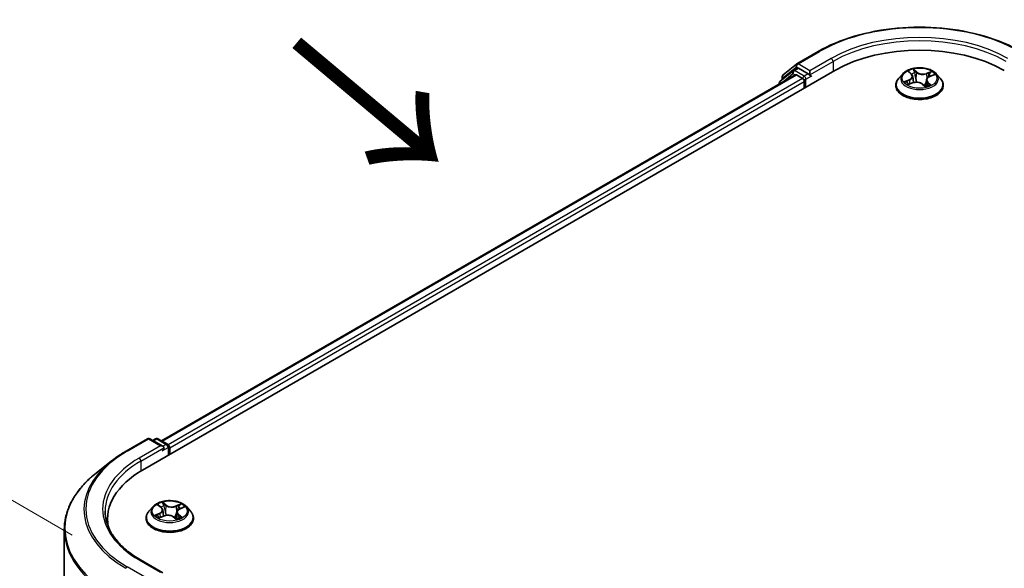
# Model space of a CAD drawing. Units: millimetres. Extents: x 7 to 6900, y 4 to 1409.
# Drawn here: x 26 to 39, y 121 to 129 of the extents above; entities that cross this region are included whole.
import ezdxf

# ---------------------------------------------------------------- set-up
doc = ezdxf.new("R2010")
doc.units = ezdxf.units.MM
doc.header["$LTSCALE"] = 0.5
doc.layers.get('Defpoints').update_dxf_attribs({"lineweight": 25})
for name, color, linetype, lineweight in [('Dimension (ISO)', 7, 'Continuous', 18), ('Symbol (ISO)', 7, 'Continuous', 18), ('Visible (ISO)', 7, 'Continuous', 35), ('Visible Narrow (ISO)', 7, 'Continuous', 25)]:
    doc.layers.add(name, color=color, linetype=linetype, lineweight=lineweight)
doc.styles.add('Note Text (TK)', font='MS PGothic.ttf')
doc.dimstyles.new('Default - Method 1b (TK)', dxfattribs={"dimscale": 0.5, "dimtxt": 2.5, "dimasz": 2.5, "dimexe": 1, "dimexo": 1.5, "dimgap": 1, "dimtad": 1, "dimdsep": 46, "dimtxsty": 'Note Text (TK)', "dimblk": 'OPEN', "dimcen": 0.09, "dimdle": 5, "dimclrd": 100, "dimclre": 100, "dimclrt": 7, "dimadec": 1, "dimazin": 1, "dimtfac": 1, "dimtmove": 0, "dimatfit": 3, "dimldrblk": 'OPEN', "dimfxl": 1, "dimtolj": 1, "dimlwd": -1, "dimlwe": -1, "dimarcsym": 0})

# ---------------------------------------------------------------- blocks, each defined once
blk = doc.blocks.new('_Open')
at = {"color": 0, "linetype": 'ByBlock', "lineweight": -2}
for p, q in [((-1, 0.167), (0, 0)), ((-1, -0.167), (0, 0)), ((0, 0), (-1, 0))]:
    blk.add_line(p, q, dxfattribs=at)
blk = doc.blocks.new('*D18')
at = {"layer": 'Defpoints', "color": 0}
for p in [(21.938, 124.347), (27.162, 121.33), (27.144, 107.812)]:
    blk.add_point(p, dxfattribs=at)
at = {"layer": 'Dimension (ISO)', "color": 100}
for p, q in [((26.413, 121.763), (21.438, 124.635)), ((21.921, 112.079), (21.936, 123.097)), ((26.395, 108.245), (21.42, 111.117))]:
    blk.add_line(p, q, dxfattribs=at)
at = {"layer": 'Dimension (ISO)', "color": 100, "xscale": 1.25, "yscale": 1.25, "zscale": 1.25}
for p, rotation in [((21.938, 124.347), 89.9232544716966), ((21.92, 110.829), 269.9232544716966)]:
    blk.add_blockref('_Open', p, dxfattribs=dict(at, rotation=rotation))
at = {"layer": 'Dimension (ISO)', "color": 7, "insert": (20.917, 116.485), "char_height": 1.25, "attachment_point": 4, "rotation": 89.9233, "style": 'Note Text (TK)'}
blk.add_mtext('\\A1;{\\Q29.923;\\W0.817;\\H0.816x;149}', dxfattribs=at)

msp = doc.modelspace()

# ---------------------------------------------------------------- linework, layer by layer
at = {"layer": 'Visible (ISO)'}
for p, q in [((36.2832, 128.1824), (36.5739, 128.3502)), ((36.095, 128.0308), (36.2789, 128.1794)), ((36.2361, 128.0916), (36.2911, 128.1234)), ((36.4381, 128.0465), (36.3078, 128.1217)), ((27.3714, 122.6485), (36.7995, 128.0918)), ((27.626, 123.0481), (36.2597, 128.0327)), ((36.2319, 128.0887), (36.0558, 127.9463)), ((36.0827, 127.9681), (36.0827, 128.0049)), ((36.2763, 128.031), (36.3596, 127.983)), ((36.4617, 128.0329), (36.4617, 128.0873)), ((36.4676, 128.0182), (36.4686, 128.0176)), ((37.7266, 128.0473), (37.6715, 127.9859)), ((37.8113, 128.0719), (37.8456, 128.04)), ((37.8615, 128.011), (37.8706, 127.9262)), ((38.0475, 127.9629), (38.0382, 127.8764)), ((38.0929, 128.0096), (38.151, 128.0321)), ((38.1823, 128.0473), (38.2375, 127.9859)), ((36.0434, 127.9204), (36.0434, 127.9078)), ((36.3831, 127.9422), (36.3831, 127.8514)), ((37.6323, 127.8877), (37.6323, 127.8914)), ((37.8013, 127.9018), (37.8609, 127.9232)), ((37.9953, 127.9061), (38.0318, 127.8747)), ((38.2767, 127.8877), (38.2767, 127.8914)), ((27.1458, 122.9069), (27.4365, 123.0747)), ((27.6483, 122.9717), (27.4699, 123.0747)), ((27.5466, 123.0747), (27.5083, 123.0526)), ((27.5799, 123.0747), (27.7102, 122.9995)), ((27.7269, 122.9706), (27.7269, 122.8538)), ((27.7407, 122.8617), (27.7407, 122.9525)), ((26.9473, 122.7729), (26.7372, 122.6066)), ((27.5128, 122.1504), (27.4577, 122.0889)), ((27.5862, 122.1693), (27.6251, 122.1385)), ((27.6452, 122.1058), (27.6542, 122.022)), ((27.8363, 122.0742), (27.8267, 121.9852)), ((27.8757, 122.1185), (27.9303, 122.1431)), ((27.9686, 122.1504), (28.0237, 122.0889)), ((26.8931, 121.9817), (26.8931, 121.9029)), ((27.4185, 121.9908), (27.4185, 121.9945)), ((27.5991, 121.9988), (27.6554, 122.0225)), ((27.7914, 122.0113), (27.8325, 121.981)), ((28.0629, 121.9908), (28.0629, 121.9945)), ((26.3042, 108.8823), (26.3042, 121.8358)), ((27.6483, 121.248), (27.341, 121.4254))]:
    msp.add_line(p, q, dxfattribs=at)
for centre, start, end in [((36.2999, 128.1535), 120, 128.94828), ((36.116, 128.0049), 128.94828, 180), ((36.2528, 128.0628), 120, 128.94828), ((36.0767, 127.9204), 128.94828, 180), ((27.4532, 123.0459), 60, 120), ((27.5633, 123.0458), 60, 120), ((27.6936, 122.9706), 0, 60)]:
    msp.add_arc(centre, 0.0333, start, end, dxfattribs=at)
for centre, major_axis, start_param, end_param in [((37.9545, 127.425), (1.6333, 0), 0.7853982, 2.3561945), ((36.3078, 128.0945), (-0.0167, 0.0289), 5.4977871, 6.2831853), ((36.2763, 128.0038), (-0.0167, 0.0289), 5.4977871, 6.2831853), ((36.3596, 127.9558), (-0.0167, 0.0289), 3.9269908, 5.4977871), ((36.4853, 128.0465), (-0.0167, -0.0289), 5.4977871, 7.0685835), ((27.615, 122.9525), (0.0471, 0), 0, 1.5707963), ((27.6386, 122.9388), (-0.0167, -0.0289), 0.7853982, 2.3561945), ((27.7171, 122.9661), (0.0167, -0.0289), 0.7853982, 2.2748289), ((28.5264, 121.9817), (-1.6333, 0), 5.4977871, 6.3952101), ((28.5264, 121.8003), (-1.6667, 0), 6.0825558, 6.1302195)]:
    msp.add_ellipse(centre, major_axis=major_axis, ratio=0.5773503, start_param=start_param, end_param=end_param, dxfattribs=at)
for points, knots in [([(36.5739, 128.3502), (36.7194, 128.4342), (36.8872, 128.5045), (37.2516, 128.6117), (37.4482, 128.6486), (37.8512, 128.6854), (38.0577, 128.6854), (38.4608, 128.6486), (38.6573, 128.6117), (39.0218, 128.5045), (39.1896, 128.4342), (39.335, 128.3502)], [3.1415927, 3.1415927, 3.1415927, 3.1415927, 3.4557519, 3.4557519, 3.7699112, 3.7699112, 4.0840704, 4.0840704, 4.3982297, 4.3982297, 4.712389, 4.712389, 4.712389, 4.712389]), ([(38.1823, 128.0473), (38.1687, 128.0626), (38.1514, 128.0759), (38.1105, 128.0989), (38.0867, 128.1083), (38.0357, 128.1221), (38.0084, 128.1265), (37.9531, 128.1299), (37.9251, 128.1289), (37.871, 128.1217), (37.8448, 128.1154), (37.7968, 128.0981), (37.7749, 128.087), (37.7451, 128.0657), (37.7351, 128.0569), (37.7266, 128.0473)], [1.4751734, 1.4751734, 1.4751734, 1.4751734, 1.7961863, 1.7961863, 2.1306149, 2.1306149, 2.4636924, 2.4636924, 2.7950058, 2.7950058, 3.1267417, 3.1267417, 3.4607197, 3.4607197, 3.6616328, 3.6616328, 3.6616328, 3.6616328]), ([(36.4381, 128.0465), (36.4411, 128.0448), (36.4443, 128.0422), (36.4503, 128.0362), (36.4531, 128.0327), (36.4572, 128.0278), (36.4587, 128.026), (36.4618, 128.0228), (36.4633, 128.0213), (36.4656, 128.0195), (36.4666, 128.0188), (36.4676, 128.0182)], [0.185147228, 0.185147228, 0.185147228, 0.185147228, 0.196528423, 0.196528423, 0.207909617, 0.207909617, 0.213859594, 0.213859594, 0.21980957, 0.21980957, 0.223874943, 0.223874943, 0.223874943, 0.223874943]), ([(37.6715, 127.9859), (37.6665, 127.9803), (37.662, 127.9746), (37.6538, 127.9628), (37.6501, 127.9567), (37.6437, 127.9442), (37.641, 127.9379), (37.6367, 127.9249), (37.635, 127.9183), (37.6328, 127.9049), (37.6323, 127.8982), (37.6323, 127.8914)], [3.66163282, 3.66163282, 3.66163282, 3.66163282, 3.75714614, 3.75714614, 3.85265946, 3.85265946, 3.94817279, 3.94817279, 4.04368611, 4.04368611, 4.13919943, 4.13919943, 4.13919943, 4.13919943]), ([(37.8615, 128.011), (37.8612, 128.0131), (37.8608, 128.0152), (37.8597, 128.0194), (37.8589, 128.0214), (37.8571, 128.0254), (37.856, 128.0274), (37.8535, 128.0312), (37.8521, 128.033), (37.8491, 128.0366), (37.8474, 128.0383), (37.8456, 128.04)], [1.05951013, 1.05951013, 1.05951013, 1.05951013, 1.15827671, 1.15827671, 1.25704329, 1.25704329, 1.35580987, 1.35580987, 1.45457645, 1.45457645, 1.55334303, 1.55334303, 1.55334303, 1.55334303]), ([(38.0929, 128.0096), (38.0878, 128.0077), (38.0831, 128.0054), (38.0742, 128.0005), (38.0702, 127.9977), (38.063, 127.9918), (38.0598, 127.9886), (38.0544, 127.9818), (38.0522, 127.9782), (38.049, 127.9707), (38.0479, 127.9669), (38.0475, 127.9629)], [3.15904595, 3.15904595, 3.15904595, 3.15904595, 3.34269597, 3.34269597, 3.526346, 3.526346, 3.70999602, 3.70999602, 3.89364605, 3.89364605, 4.07729608, 4.07729608, 4.07729608, 4.07729608]), ([(38.2767, 127.8914), (38.2767, 127.8982), (38.2761, 127.9049), (38.2739, 127.9183), (38.2723, 127.9249), (38.2679, 127.9379), (38.2652, 127.9442), (38.2589, 127.9567), (38.2552, 127.9628), (38.247, 127.9746), (38.2424, 127.9803), (38.2375, 127.9859)], [0.99760678, 0.99760678, 0.99760678, 0.99760678, 1.0931201, 1.0931201, 1.18863342, 1.18863342, 1.28414675, 1.28414675, 1.37966007, 1.37966007, 1.47517339, 1.47517339, 1.47517339, 1.47517339]), ([(37.6323, 127.8877), (37.6323, 127.8679), (37.6375, 127.848), (37.6578, 127.8101), (37.6732, 127.792), (37.7131, 127.7592), (37.7379, 127.7447), (37.7938, 127.7209), (37.8251, 127.7117), (37.8908, 127.6996), (37.9253, 127.6967), (37.994, 127.6973), (38.0282, 127.7009), (38.0931, 127.7142), (38.1238, 127.7239), (38.1786, 127.7487), (38.2027, 127.7638), (38.2415, 127.7981), (38.2564, 127.8173), (38.2729, 127.8539), (38.2767, 127.8708), (38.2767, 127.8877)], [4.1391994, 4.1391994, 4.1391994, 4.1391994, 4.43891, 4.43891, 4.751321, 4.751321, 5.075814, 5.075814, 5.401542, 5.401542, 5.7262924, 5.7262924, 6.0506473, 6.0506473, 6.3754814, 6.3754814, 6.7012788, 6.7012788, 7.0251938, 7.0251938, 7.2807921, 7.2807921, 7.2807921, 7.2807921]), ([(37.7882, 127.9239), (37.7892, 127.9225), (37.7904, 127.9209), (37.7932, 127.9178), (37.7947, 127.9162), (37.7981, 127.9129), (37.7999, 127.9112), (37.804, 127.9078), (37.8062, 127.9061), (37.8086, 127.9044), (37.8086, 127.9044), (37.8086, 127.9044)], [4.53265192, 4.53265192, 4.53265192, 4.53265192, 4.60373028, 4.60373028, 4.67480864, 4.67480864, 4.74588701, 4.74588701, 4.81696537, 4.81696537, 4.8171277, 4.8171277, 4.8171277, 4.8171277]), ([(37.9953, 127.9061), (37.9894, 127.9112), (37.9823, 127.9156), (37.9663, 127.923), (37.9574, 127.9259), (37.9386, 127.9301), (37.9286, 127.9313), (37.9086, 127.932), (37.8984, 127.9314), (37.8789, 127.9286), (37.8695, 127.9263), (37.8609, 127.9232)], [1.5882496, 1.5882496, 1.5882496, 1.5882496, 1.8954276, 1.8954276, 2.2026055, 2.2026055, 2.5097835, 2.5097835, 2.8169614, 2.8169614, 3.1241394, 3.1241394, 3.1241394, 3.1241394]), ([(38.0318, 127.8747), (38.0355, 127.8757), (38.0391, 127.8766), (38.0465, 127.8788), (38.0503, 127.88), (38.0577, 127.8826), (38.0613, 127.8839), (38.0682, 127.8867), (38.0715, 127.8882), (38.0779, 127.8911), (38.081, 127.8927), (38.0839, 127.8942)], [6.1174952, 6.1174952, 6.1174952, 6.1174952, 6.18089285, 6.18089285, 6.25015188, 6.25015188, 6.31941092, 6.31941092, 6.38866995, 6.38866995, 6.45792899, 6.45792899, 6.45792899, 6.45792899]), ([(38.0318, 127.8747), (38.0318, 127.8747), (38.0318, 127.8747), (38.0318, 127.8747), (38.0319, 127.8746), (38.0319, 127.8746), (38.032, 127.8746), (38.032, 127.8746), (38.032, 127.8746), (38.032, 127.8746)], [0.0214119086, 0.0214119086, 0.0214119086, 0.0214119086, 0.0228390805, 0.0228390805, 0.0251433038, 0.0251433038, 0.0274475271, 0.0274475271, 0.0277206606, 0.0277206606, 0.0277206606, 0.0277206606]), ([(26.9473, 122.7729), (26.9593, 122.7825), (26.9716, 122.7919), (26.9967, 122.8105), (27.0095, 122.8197), (27.0355, 122.8378), (27.0488, 122.8467), (27.0757, 122.8644), (27.0894, 122.8731), (27.1173, 122.8902), (27.1315, 122.8986), (27.1458, 122.9069)], [4.55712806, 4.55712806, 4.55712806, 4.55712806, 4.58818025, 4.58818025, 4.61923243, 4.61923243, 4.65028461, 4.65028461, 4.6813368, 4.6813368, 4.71238898, 4.71238898, 4.71238898, 4.71238898]), ([(26.7372, 122.6066), (26.6819, 122.5628), (26.6312, 122.5169), (26.5401, 122.4216), (26.4997, 122.3721), (26.4296, 122.2703), (26.4, 122.2179), (26.3524, 122.1112), (26.3344, 122.0568), (26.3102, 121.9468), (26.3042, 121.8913), (26.3042, 121.8358)], [1.72605724, 1.72605724, 1.72605724, 1.72605724, 1.85208469, 1.85208469, 1.97811214, 1.97811214, 2.10413959, 2.10413959, 2.23016704, 2.23016704, 2.35619449, 2.35619449, 2.35619449, 2.35619449]), ([(27.9686, 122.1504), (27.9549, 122.1656), (27.9376, 122.179), (27.8968, 122.202), (27.873, 122.2114), (27.8219, 122.2252), (27.7946, 122.2296), (27.7394, 122.2329), (27.7114, 122.2319), (27.6572, 122.2247), (27.6311, 122.2185), (27.583, 122.2012), (27.5611, 122.19), (27.5314, 122.1687), (27.5214, 122.1599), (27.5128, 122.1504)], [1.4018448, 1.4018448, 1.4018448, 1.4018448, 1.7228577, 1.7228577, 2.0572863, 2.0572863, 2.3903637, 2.3903637, 2.7216772, 2.7216772, 3.0534131, 3.0534131, 3.387391, 3.387391, 3.5883042, 3.5883042, 3.5883042, 3.5883042]), ([(27.341, 121.4254), (27.2793, 121.461), (27.2227, 121.4993), (27.1209, 121.5803), (27.0757, 121.6229), (26.9977, 121.7113), (26.9649, 121.757), (26.9124, 121.8503), (26.8926, 121.8979), (26.8663, 121.9939), (26.8597, 122.0422), (26.8597, 122.0906)], [3.14159265, 3.14159265, 3.14159265, 3.14159265, 3.29867229, 3.29867229, 3.45575192, 3.45575192, 3.61283155, 3.61283155, 3.76991118, 3.76991118, 3.92699082, 3.92699082, 3.92699082, 3.92699082]), ([(27.4577, 122.0889), (27.4528, 122.0834), (27.4482, 122.0777), (27.44, 122.0659), (27.4363, 122.0598), (27.43, 122.0473), (27.4273, 122.0409), (27.4229, 122.0279), (27.4213, 122.0213), (27.4191, 122.008), (27.4185, 122.0012), (27.4185, 121.9945)], [3.58830419, 3.58830419, 3.58830419, 3.58830419, 3.68381751, 3.68381751, 3.77933083, 3.77933083, 3.87484416, 3.87484416, 3.97035748, 3.97035748, 4.0658708, 4.0658708, 4.0658708, 4.0658708]), ([(27.6452, 122.1058), (27.6449, 122.1083), (27.6444, 122.1107), (27.643, 122.1154), (27.642, 122.1177), (27.6397, 122.1223), (27.6383, 122.1245), (27.6352, 122.1287), (27.6334, 122.1308), (27.6295, 122.1348), (27.6274, 122.1366), (27.6251, 122.1385)], [0.9861815, 0.9861815, 0.9861815, 0.9861815, 1.09961381, 1.09961381, 1.21304611, 1.21304611, 1.32647842, 1.32647842, 1.43991073, 1.43991073, 1.55334303, 1.55334303, 1.55334303, 1.55334303]), ([(27.8757, 122.1185), (27.8713, 122.1165), (27.8671, 122.1143), (27.8595, 122.1094), (27.856, 122.1067), (27.8497, 122.1011), (27.8469, 122.0981), (27.8423, 122.0917), (27.8404, 122.0884), (27.8376, 122.0814), (27.8366, 122.0779), (27.8363, 122.0742)], [3.15904595, 3.15904595, 3.15904595, 3.15904595, 3.32803025, 3.32803025, 3.49701455, 3.49701455, 3.66599885, 3.66599885, 3.83498314, 3.83498314, 4.00396744, 4.00396744, 4.00396744, 4.00396744]), ([(28.0629, 121.9945), (28.0629, 122.0012), (28.0624, 122.008), (28.0602, 122.0213), (28.0585, 122.0279), (28.0542, 122.0409), (28.0515, 122.0473), (28.0451, 122.0598), (28.0414, 122.0659), (28.0332, 122.0777), (28.0287, 122.0834), (28.0237, 122.0889)], [0.92427815, 0.92427815, 0.92427815, 0.92427815, 1.01979147, 1.01979147, 1.11530479, 1.11530479, 1.21081811, 1.21081811, 1.30633144, 1.30633144, 1.40184476, 1.40184476, 1.40184476, 1.40184476]), ([(27.4185, 121.9908), (27.4185, 121.9709), (27.4237, 121.9511), (27.444, 121.9132), (27.4595, 121.8951), (27.4993, 121.8623), (27.5241, 121.8478), (27.5801, 121.824), (27.6113, 121.8148), (27.6771, 121.8027), (27.7115, 121.7998), (27.7802, 121.8004), (27.8144, 121.804), (27.8794, 121.8173), (27.91, 121.827), (27.9648, 121.8518), (27.9889, 121.8669), (28.0277, 121.9012), (28.0426, 121.9204), (28.0591, 121.9569), (28.0629, 121.9739), (28.0629, 121.9908)], [4.0658708, 4.0658708, 4.0658708, 4.0658708, 4.3655814, 4.3655814, 4.6779924, 4.6779924, 5.0024854, 5.0024854, 5.3282133, 5.3282133, 5.6529638, 5.6529638, 5.9773187, 5.9773187, 6.3021528, 6.3021528, 6.6279502, 6.6279502, 6.9518652, 6.9518652, 7.2074635, 7.2074635, 7.2074635, 7.2074635]), ([(27.5782, 122.0223), (27.5796, 122.0207), (27.5811, 122.0191), (27.5845, 122.0158), (27.5864, 122.0141), (27.5904, 122.0108), (27.5926, 122.0091), (27.5973, 122.0057), (27.5999, 122.004), (27.6032, 122.0019), (27.6039, 122.0015), (27.6046, 122.0011)], [4.533246, 4.533246, 4.533246, 4.533246, 4.60402709, 4.60402709, 4.67480819, 4.67480819, 4.74558928, 4.74558928, 4.81637038, 4.81637038, 4.83383884, 4.83383884, 4.83383884, 4.83383884]), ([(27.7914, 122.0113), (27.785, 122.016), (27.7774, 122.0201), (27.7605, 122.0267), (27.7513, 122.0293), (27.732, 122.0326), (27.7219, 122.0335), (27.7019, 122.0333), (27.6918, 122.0323), (27.6727, 122.0286), (27.6636, 122.0259), (27.6554, 122.0225)], [1.5882496, 1.5882496, 1.5882496, 1.5882496, 1.8954276, 1.8954276, 2.2026055, 2.2026055, 2.5097835, 2.5097835, 2.8169614, 2.8169614, 3.1241394, 3.1241394, 3.1241394, 3.1241394]), ([(27.8316, 121.9816), (27.8348, 121.9825), (27.8379, 121.9836), (27.8446, 121.9859), (27.8481, 121.9872), (27.855, 121.9901), (27.8584, 121.9915), (27.8648, 121.9945), (27.8678, 121.9961), (27.8737, 121.9992), (27.8765, 122.0008), (27.8791, 122.0025)], [6.12381553, 6.12381553, 6.12381553, 6.12381553, 6.18066903, 6.18066903, 6.2502125, 6.2502125, 6.31975596, 6.31975596, 6.38929943, 6.38929943, 6.4588429, 6.4588429, 6.4588429, 6.4588429])]:
    msp.add_open_spline(points, degree=3, knots=knots, dxfattribs=at)
at = {"layer": 'Visible Narrow (ISO)'}
for p, q in [((36.2999, 128.1807), (36.5906, 128.3486)), ((36.7524, 128.2551), (36.4617, 128.0873)), ((36.0924, 127.9913), (36.2763, 128.1399)), ((36.2528, 128.09), (36.3078, 128.1217)), ((36.2763, 128.1399), (36.3078, 128.1217)), ((36.4617, 128.0873), (36.2999, 128.1807)), ((36.4617, 128.0329), (36.776, 128.2143)), ((36.776, 128.2143), (36.776, 128.0782)), ((37.9173, 128.0686), (37.869, 128.1101)), ((27.6358, 123.0424), (36.2763, 128.031)), ((36.3596, 127.983), (27.7177, 122.9936)), ((36.082, 127.9301), (36.2292, 128.0491)), ((36.0924, 127.976), (36.0924, 127.9913)), ((36.2292, 128.0491), (36.2587, 128.0321)), ((36.3831, 128.0147), (36.2528, 128.09)), ((36.4381, 128.0465), (36.3831, 128.0147)), ((36.4067, 127.9739), (36.4853, 128.0193)), ((36.4067, 127.865), (36.4067, 127.9739)), ((37.8141, 127.966), (37.7421, 127.9382)), ((37.7961, 128.083), (37.8418, 128.0405)), ((37.8824, 128.0888), (37.9127, 128.0627)), ((37.9127, 128.0627), (37.906, 127.9847)), ((38.1198, 128.0789), (38.0462, 128.0525)), ((38.0491, 128.0457), (38.0954, 128.0623)), ((38.0491, 128.0457), (38.0527, 127.9787)), ((38.0949, 128.009), (38.1668, 128.0368)), ((27.7407, 122.9525), (36.3831, 127.9422)), ((37.7719, 127.9417), (37.8172, 127.9593)), ((37.7892, 127.8961), (37.8628, 127.9225)), ((37.8172, 127.9593), (37.82, 127.9085)), ((37.9917, 127.9065), (38.0399, 127.8649)), ((38.0624, 127.9287), (38.0584, 127.8829)), ((38.0624, 127.9287), (38.0911, 127.902)), ((38.1128, 127.8921), (38.0671, 127.9346)), ((38.0783, 127.8923), (38.0776, 127.891)), ((27.1625, 122.9053), (27.4532, 123.0731)), ((27.4532, 123.0731), (27.615, 122.9797)), ((27.518, 123.0469), (27.5633, 123.0731)), ((27.5633, 123.0731), (27.6936, 122.9978)), ((27.6936, 122.9978), (27.6483, 122.9717)), ((27.615, 122.9797), (27.3243, 122.8118)), ((27.3479, 122.771), (27.6621, 122.9525)), ((27.6386, 122.9116), (27.7171, 122.957)), ((27.7171, 122.957), (27.7171, 122.8481)), ((27.3479, 122.771), (27.3479, 122.6346)), ((27.6933, 122.1699), (27.64, 122.2093)), ((27.6034, 122.0632), (27.5352, 122.0324)), ((27.5707, 122.1791), (27.6217, 122.1386)), ((27.6554, 122.1885), (27.689, 122.1638)), ((27.689, 122.1638), (27.6826, 122.0856)), ((27.894, 122.1888), (27.8239, 122.1593)), ((27.8272, 122.1526), (27.8712, 122.1711)), ((27.8272, 122.1526), (27.8319, 122.0735)), ((27.878, 122.118), (27.9462, 122.1488)), ((27.5639, 122.0372), (27.6068, 122.0566)), ((27.5875, 121.9924), (27.6575, 122.0219)), ((27.6068, 122.0566), (27.6102, 122.0035)), ((27.7881, 122.0113), (27.8415, 121.9719)), ((27.8553, 122.0365), (27.8513, 121.9885)), ((27.8553, 122.0365), (27.8873, 122.0111)), ((27.9107, 122.0021), (27.8598, 122.0426)), ((27.3243, 121.4238), (27.615, 121.256)), ((27.4532, 121.1625), (27.1625, 121.3304))]:
    msp.add_line(p, q, dxfattribs=at)
for centre, major_axis, ratio, start_param, end_param in [((37.9545, 127.5611), (1.9288, 0), 0.5773503, 0.7853982, 2.3561945), ((37.9545, 127.5611), (-1.7, 0), 0.5773503, 3.9269908, 5.4977871), ((37.9545, 127.5339), (1.6667, 0), 0.5773503, 0.7853982, 2.3561945), ((36.5906, 128.3214), (-0.0167, 0.0289), 0.5773503, 5.4977871, 6.2831853), ((36.7524, 128.2279), (-0.0167, 0.0289), 0.5773503, 3.9269908, 5.4977871), ((36.2528, 128.0628), (-0.0167, 0.0289), 0.5773503, 5.4977871, 6.2831853), ((36.2999, 128.1535), (-0.021, 0.0259), 0.8131434, 0, 1.4434523), ((36.2999, 128.1535), (-0.0167, -0.0289), 0.5773503, 3.9269908, 5.4977871), ((36.2999, 128.1535), (-0.0167, 0.0289), 0.5773503, 5.4977871, 6.2831853), ((37.9545, 127.9875), (-0.2289, 0), 0.5773503, 5.094894, 5.4762631), ((36.116, 128.0049), (-0.0333, 0), 0.5773503, 0, 0.7853982), ((36.116, 128.0049), (-0.021, 0.0259), 0.8131434, 0, 1.4434523), ((36.2528, 128.0628), (-0.021, 0.0259), 0.8131434, 0, 1.4434523), ((36.2528, 128.0628), (-0.0167, -0.0289), 0.5773503, 3.9269908, 5.4977871), ((36.3831, 127.9875), (-0.0167, -0.0289), 0.5773503, 3.9269908, 5.204008), ((36.3831, 127.9875), (0.0333, 0), 0.5773503, 4.4332722, 5.4977871), ((36.3831, 127.9875), (-0.0167, 0.0289), 0.5773503, 3.9269908, 5.4977871), ((37.9545, 127.9013), (-0.3186, 0), 0.5773503, 5.8056187, 9.9023446), ((37.9545, 127.9793), (-0.2566, 0), 0.5773503, 5.8056187, 9.9023446), ((37.7612, 128.0116), (0.0949, 0), 0.5773503, 5.3030318, 6.8389216), ((37.8141, 127.9615), (0.00201, -0.00518), 0.4547029, 0.9527924, 2.4363223), ((37.7612, 128.0074), (0.1004, 0), 0.5773503, 5.3030318, 6.3450887), ((37.8225, 128.0668), (-0.00482, -0.00275), 0.2416632, 0.824196, 0.9941486), ((37.8418, 128.0359), (0.00378, 0.00407), 0.6936238, 0, 0.929799), ((37.9545, 127.9623), (0.1791, 0), 0.5773503, 1.9640857, 2.2467742), ((37.8778, 128.0874), (-0.00498, -0.00245), 0.2712529, 1.1961651, 2.5913473), ((37.8877, 128.0572), (-0.00546, -0.00101), 0.1847446, 3.6792289, 5.034652), ((37.9014, 127.9834), (-0.00546, -0.00101), 0.1847066, 3.6792246, 5.0302705), ((37.9173, 128.064), (-0.00363, -0.00421), 0.6781681, 4.0452743, 5.5288041), ((37.9961, 128.095), (0.1004, 0), 0.5773503, 3.7322355, 5.2681252), ((37.9961, 128.0991), (-0.0949, 0), 0.5773503, 0.5906428, 2.1265326), ((38.1477, 127.9635), (-0.0949, 0), 0.5773503, 5.3030318, 6.8389216), ((38.0462, 128.048), (0.00188, -0.00523), 0.4307582, 0.9638945, 2.4474244), ((38.1477, 127.9593), (-0.1004, 0), 0.5773503, 6.221282, 6.8389216), ((38.0815, 128.0331), (-0.00522, 0.00191), 0.2742917, 4.0475575, 5.4029806), ((37.9545, 127.9623), (0.1791, 0), 0.5773503, 0.5403547, 0.7530897), ((38.0949, 128.0045), (-0.00201, 0.00518), 0.4547029, 5.577915, 6.2831853), ((38.0983, 128.06), (-0.00404, 0.00381), 0.0761884, 0.8382362, 2.2334184), ((37.9545, 127.9875), (0.2289, 0), 0.5773503, 0.382505, 0.7638741), ((36.0767, 127.9204), (-0.0333, 0), 0.5773503, 0, 0.5382514), ((36.0767, 127.9204), (-0.021, 0.0259), 0.8131434, 0, 1.2688679), ((37.9545, 127.8914), (-0.3222, 0), 0.5773503, 0, 3.1415927), ((37.9545, 127.8877), (0.3222, 0), 0.5773503, 3.1415927, 6.2831853), ((37.9545, 127.9875), (-0.2289, 0), 0.5773503, 0.382505, 0.7638741), ((37.775, 127.9395), (-0.0015, -0.00535), 0.6637079, 4.4687818, 5.863964), ((37.7936, 127.9258), (-0.00466, -0.00302), 0.6629952, 4.9593687, 6.187033), ((37.8628, 127.918), (-0.00188, 0.00523), 0.4307582, 5.589017, 6.2831853), ((37.9128, 127.8759), (0.0949, 0), 0.5773503, 0.5906428, 2.1265326), ((37.9917, 127.9019), (0.00363, 0.00421), 0.6781681, 0, 0.9036816), ((38.0237, 127.8905), (-0.00489, 0.00264), 0.3565915, 4.1626277, 5.1602385), ((38.0237, 127.8905), (0.00265, -0.00489), 0.0383263, 0.916282, 2.1392337), ((38.0237, 127.8905), (0.00259, 0.00491), 0.5507413, 4.3941333, 5.0156154), ((37.9545, 127.8427), (0.1053, 0), 0.5773503, 0.6465013, 0.8304852), ((37.9545, 127.8447), (-0.1076, 0), 0.5773503, 3.8104417, 3.9720779), ((38.0312, 127.8802), (0.00042, -0.00554), 0.9046138, 0.0556042, 0.1585631), ((37.9545, 127.9875), (0.2289, 0), 0.5773503, 5.094894, 5.4762631), ((38.0671, 127.93), (-0.00378, -0.00407), 0.6936238, 4.0713917, 5.5549216), ((38.0736, 127.891), (-0.00487, 0.00268), 0.7869397, 3.8681275, 4.0314947), ((38.0864, 127.9007), (0.00061, -0.00552), 0.8750242, 0.3141942, 1.7093764), ((27.4532, 123.0459), (-0.0167, 0.0289), 0.5773503, 5.4977871, 6.2831853), ((27.4532, 123.0459), (0.0167, 0.0289), 0.5773503, 0, 0.7853982), ((27.5633, 123.0458), (-0.0167, 0.0289), 0.5773503, 5.4977871, 6.2831853), ((27.5633, 123.0458), (0.0167, 0.0289), 0.5773503, 0, 0.7853982), ((27.6936, 122.9706), (0.0167, 0.0289), 0.5773503, 0, 0.7853982), ((27.6936, 122.9706), (0.0167, -0.0289), 0.5773503, 0.7853982, 2.3561945), ((28.5264, 122.1178), (-1.9288, 0), 0.5773503, 5.4977871, 7.0685835), ((27.1625, 122.878), (-0.0167, 0.0289), 0.5773503, 5.4977871, 6.2831853), ((27.6936, 122.9706), (0.0333, 0), 0.5773503, 5.4977871, 6.2831853), ((28.5264, 122.108), (-1.9544, 0), 0.5773503, 5.6530481, 7.0685835), ((28.5264, 122.1178), (-1.7, 0), 0.5773503, 5.4977871, 7.0685835), ((28.5264, 122.0906), (-1.6667, 0), 0.5773503, 5.4977871, 6.2831853), ((27.3243, 122.7846), (-0.0167, 0.0289), 0.5773503, 3.9269908, 5.4977871), ((28.5264, 121.8532), (-2.2145, 0), 0.5773503, 5.6530481, 7.0685835), ((27.7407, 122.0906), (-0.2289, 0), 0.5773503, 5.1682226, 5.5495917), ((27.7407, 122.0044), (-0.3186, 0), 0.5773503, 5.8056187, 9.9023446), ((27.7407, 122.0823), (-0.2566, 0), 0.5773503, 5.8056187, 9.9023446), ((27.5986, 122.1641), (-0.00467, -0.00301), 0.2113801, 0.8983437, 0.9416193), ((27.5449, 122.1064), (0.0949, 0), 0.5773503, 5.3763605, 6.9122502), ((27.6034, 122.0587), (0.00229, -0.00506), 0.5031656, 0.9264339, 2.4099638), ((27.5449, 122.1023), (0.1004, 0), 0.5773503, 5.3763605, 6.3450887), ((27.7407, 122.0654), (0.1791, 0), 0.5773503, 2.0374143, 2.306211), ((27.6217, 122.1341), (0.00345, 0.00435), 0.6602012, 0, 0.8767819), ((27.6511, 122.1869), (-0.00484, -0.00273), 0.2442486, 1.1413673, 2.5365494), ((27.6624, 122.1572), (-0.00543, -0.00118), 0.1963225, 3.7390199, 5.094443), ((27.6783, 122.084), (-0.00543, -0.00118), 0.196286, 3.7390148, 5.0900607), ((27.6933, 122.1653), (-0.0033, -0.00447), 0.6430327, 3.99554, 5.4790699), ((27.7681, 122.1995), (0.1004, 0), 0.5773503, 3.8055641, 5.3414539), ((27.7681, 122.2036), (-0.0949, 0), 0.5773503, 0.6639715, 2.1998612), ((27.8239, 122.1548), (0.00215, -0.00512), 0.4804175, 0.9395124, 2.4230422), ((27.9365, 122.0748), (-0.0949, 0), 0.5773503, 5.3763605, 6.9122502), ((27.8352, 122.0713), (-0.00527, 0.00177), 0.2551495, 4.6307541, 5.4615735), ((27.9365, 122.0707), (-0.1004, 0), 0.5773503, 6.221282, 6.9122502), ((27.8587, 122.1414), (-0.00527, 0.00177), 0.2551792, 4.1061417, 5.4615648), ((27.7407, 122.0654), (0.1791, 0), 0.5773503, 0.60365, 0.8264184), ((27.8745, 122.1689), (-0.00422, 0.00362), 0.1160385, 0.7935161, 2.1886983), ((27.878, 122.1134), (-0.00229, 0.00506), 0.5031656, 5.5515564, 6.2831853), ((27.7407, 122.0906), (-0.2289, 0), 0.5773503, 3.5974263, 3.9787954), ((27.7407, 121.9945), (-0.3222, 0), 0.5773503, 0, 3.1415927), ((27.7407, 121.9908), (0.3222, 0), 0.5773503, 3.1415927, 6.2831853), ((27.7407, 122.0906), (0.2289, 0), 0.5773503, 3.5974263, 3.9787954), ((27.5673, 122.0351), (-0.00135, -0.00539), 0.705849, 4.48992, 5.8851022), ((27.5852, 122.0222), (-0.00467, -0.003), 0.6869567, 5.0275531, 6.0157516), ((27.6575, 122.0173), (-0.00215, 0.00512), 0.4804175, 5.5646349, 6.2831853), ((27.7133, 121.9776), (0.0949, 0), 0.5773503, 0.6639715, 2.1998612), ((27.7881, 122.0068), (0.0033, 0.00447), 0.6430327, 0, 0.8539473), ((27.7407, 122.0906), (0.2289, 0), 0.5773503, 5.1682226, 5.5495917), ((27.8598, 122.038), (-0.00345, -0.00435), 0.6602012, 4.0183745, 5.5019044), ((27.8688, 121.9993), (-0.00481, 0.00279), 0.7684218, 3.8097948, 4.1144413), ((27.8829, 122.0096), (0.00077, -0.0055), 0.844741, 0.3287958, 1.723978), ((28.5264, 121.8358), (-2.2222, 0), 0.5773503, 0, 0.7853982), ((27.3243, 121.3966), (0.0167, 0.0289), 0.5773503, 0, 0.7853982), ((27.1625, 121.3032), (-0.0167, -0.0289), 0.5773503, 3.9269908, 4.8030489)]:
    msp.add_ellipse(centre, major_axis=major_axis, ratio=ratio, start_param=start_param, end_param=end_param, dxfattribs=at)
for centre in [(37.9545, 127.9875), (27.7407, 122.0906)]:
    msp.add_ellipse(centre, major_axis=(0.2379, 0), ratio=0.5773503, dxfattribs=at)
for points, knots in [([(37.8824, 128.0888), (37.881, 128.0907), (37.8797, 128.0928), (37.8765, 128.0979), (37.8747, 128.1009), (37.8717, 128.106), (37.8703, 128.1082), (37.869, 128.1101)], [-0.032055974, -0.032055974, -0.032055974, -0.032055974, -0.02365019, -0.02365019, -0.010200936, -0.010200936, 0.000338329, 0.000338329, 0.000338329, 0.000338329]), ([(37.869, 128.1101), (37.8695, 128.1081), (37.87, 128.1058), (37.8714, 128.1), (37.8723, 128.0964), (37.8744, 128.0901), (37.8753, 128.0877), (37.8766, 128.0852)], [-0.000338329, -0.000338329, -0.000338329, -0.000338329, 0.010200936, 0.010200936, 0.02365019, 0.02365019, 0.032055974, 0.032055974, 0.032055974, 0.032055974]), ([(37.8204, 128.0643), (37.8195, 128.066), (37.8184, 128.0676), (37.8151, 128.0715), (37.8128, 128.0736), (37.8082, 128.077), (37.8059, 128.0784), (37.8011, 128.081), (37.7986, 128.0821), (37.7961, 128.083)], [0, 0, 0, 0, 0.005934038, 0.005934038, 0.0154285, 0.0154285, 0.023744988, 0.023744988, 0.032394303, 0.032394303, 0.032394303, 0.032394303]), ([(37.7961, 128.083), (37.7982, 128.0817), (37.8004, 128.0804), (37.8045, 128.0776), (37.8064, 128.0761), (37.8094, 128.0737), (37.8104, 128.0728), (37.8113, 128.0719)], [-0.032394303, -0.032394303, -0.032394303, -0.032394303, -0.023744988, -0.023744988, -0.0154285, -0.0154285, -0.010959158, -0.010959158, -0.010959158, -0.010959158]), ([(37.8766, 128.0852), (37.8787, 128.0811), (37.8806, 128.0766), (37.8837, 128.0674), (37.8849, 128.0626), (37.8858, 128.0578)], [-0.028982846, -0.028982846, -0.028982846, -0.028982846, -0.014585063, -0.014585063, 0, 0, 0, 0]), ([(37.8923, 128.0586), (37.8914, 128.0638), (37.89, 128.0691), (37.8866, 128.0793), (37.8846, 128.0842), (37.8824, 128.0888)], [0, 0, 0, 0, 0.014585063, 0.014585063, 0.028982846, 0.028982846, 0.028982846, 0.028982846]), ([(37.8858, 128.0578), (37.8881, 128.0455), (37.8904, 128.0332), (37.8949, 128.0086), (37.8972, 127.9963), (37.8995, 127.984)], [-0.068779854, -0.068779854, -0.068779854, -0.068779854, -0.034389927, -0.034389927, 0, 0, 0, 0]), ([(37.906, 127.9847), (37.9037, 127.997), (37.9014, 128.0094), (37.8969, 128.034), (37.8946, 128.0463), (37.8923, 128.0586)], [0, 0, 0, 0, 0.034389927, 0.034389927, 0.068779854, 0.068779854, 0.068779854, 0.068779854]), ([(37.8995, 127.984), (37.9028, 127.9664), (37.9068, 127.949), (37.9118, 127.9319), (37.9118, 127.9318), (37.9118, 127.9318)], [-0.098241255, -0.098241255, -0.098241255, -0.098241255, -0.049120627, -0.049120627, -0.048915602, -0.048915602, -0.048915602, -0.048915602]), ([(37.9178, 127.9317), (37.9177, 127.9322), (37.9175, 127.9327), (37.9128, 127.9501), (37.909, 127.9673), (37.906, 127.9847)], [0.047665621, 0.047665621, 0.047665621, 0.047665621, 0.049120627, 0.049120627, 0.098241255, 0.098241255, 0.098241255, 0.098241255]), ([(38.0786, 128.0354), (38.0744, 128.0239), (38.0702, 128.0124), (38.0648, 127.9976), (38.0636, 127.9943), (38.0624, 127.991)], [0, 0, 0, 0, 0.034389927, 0.034389927, 0.044255392, 0.044255392, 0.044255392, 0.044255392]), ([(38.0954, 128.0623), (38.0917, 128.0584), (38.0884, 128.0541), (38.0827, 128.045), (38.0804, 128.0403), (38.0786, 128.0354)], [0, 0, 0, 0, 0.014491423, 0.014491423, 0.028982846, 0.028982846, 0.028982846, 0.028982846]), ([(38.0852, 128.0331), (38.0868, 128.0375), (38.0889, 128.0418), (38.0941, 128.05), (38.0972, 128.0539), (38.1005, 128.0574)], [-0.028982846, -0.028982846, -0.028982846, -0.028982846, -0.014491423, -0.014491423, 0, 0, 0, 0]), ([(38.1198, 128.0789), (38.1177, 128.0777), (38.1155, 128.0764), (38.1113, 128.0736), (38.1092, 128.0722), (38.1048, 128.0691), (38.1024, 128.0673), (38.0984, 128.0645), (38.0969, 128.0634), (38.0954, 128.0623)], [-0.032394303, -0.032394303, -0.032394303, -0.032394303, -0.023744988, -0.023744988, -0.0154285, -0.0154285, -0.005934038, -0.005934038, 0, 0, 0, 0]), ([(38.1005, 128.0574), (38.1019, 128.0588), (38.1033, 128.0603), (38.1066, 128.0641), (38.1085, 128.0665), (38.1119, 128.0706), (38.1135, 128.0724), (38.1166, 128.0759), (38.1182, 128.0775), (38.1198, 128.0789)], [0, 0, 0, 0, 0.005934038, 0.005934038, 0.0154285, 0.0154285, 0.023744988, 0.023744988, 0.032394303, 0.032394303, 0.032394303, 0.032394303]), ([(38.1668, 128.0368), (38.1633, 128.0366), (38.1597, 128.036), (38.1518, 128.034), (38.1475, 128.0324), (38.1425, 128.0295), (38.1414, 128.0288), (38.1404, 128.028)], [-0.000338329, -0.000338329, -0.000338329, -0.000338329, 0.010200936, 0.010200936, 0.02365019, 0.02365019, 0.02736102, 0.02736102, 0.02736102, 0.02736102]), ([(38.151, 128.0321), (38.1528, 128.0328), (38.1547, 128.0335), (38.16, 128.0352), (38.1634, 128.0361), (38.1668, 128.0368)], [-0.016160253, -0.016160253, -0.016160253, -0.016160253, -0.010200936, -0.010200936, 0.000338329, 0.000338329, 0.000338329, 0.000338329]), ([(37.7719, 127.9417), (37.7697, 127.9416), (37.7673, 127.9415), (37.7609, 127.9411), (37.7567, 127.9407), (37.749, 127.9396), (37.7455, 127.9389), (37.7421, 127.9382)], [-0.032055974, -0.032055974, -0.032055974, -0.032055974, -0.02365019, -0.02365019, -0.010200936, -0.010200936, 0.000338329, 0.000338329, 0.000338329, 0.000338329]), ([(37.7421, 127.9382), (37.7457, 127.9385), (37.7492, 127.9385), (37.7572, 127.9381), (37.7615, 127.9375), (37.7679, 127.9361), (37.7702, 127.9356), (37.7722, 127.935)], [-0.000338329, -0.000338329, -0.000338329, -0.000338329, 0.010200936, 0.010200936, 0.02365019, 0.02365019, 0.032055974, 0.032055974, 0.032055974, 0.032055974]), ([(37.7905, 127.9281), (37.7883, 127.9315), (37.7856, 127.9344), (37.7793, 127.939), (37.7758, 127.9407), (37.7719, 127.9417)], [0, 0, 0, 0, 0.014585063, 0.014585063, 0.028982846, 0.028982846, 0.028982846, 0.028982846]), ([(37.7722, 127.935), (37.7757, 127.9341), (37.7789, 127.9325), (37.7842, 127.9287), (37.7863, 127.9265), (37.7882, 127.9239)], [-0.028982846, -0.028982846, -0.028982846, -0.028982846, -0.014585063, -0.014585063, -0.001991034, -0.001991034, -0.001991034, -0.001991034]), ([(37.805, 127.9031), (37.8048, 127.9032), (37.8046, 127.9032), (37.8024, 127.9032), (37.8005, 127.9029), (37.797, 127.9017), (37.7955, 127.9008), (37.7923, 127.8988), (37.7907, 127.8975), (37.7892, 127.8961)], [0.005055635, 0.005055635, 0.005055635, 0.005055635, 0.005934038, 0.005934038, 0.0154285, 0.0154285, 0.023744988, 0.023744988, 0.032394303, 0.032394303, 0.032394303, 0.032394303]), ([(37.7892, 127.8961), (37.7913, 127.8973), (37.7934, 127.8984), (37.7975, 127.9003), (37.7994, 127.9011), (37.8013, 127.9018)], [-0.032394303, -0.032394303, -0.032394303, -0.032394303, -0.023744988, -0.023744988, -0.016145076, -0.016145076, -0.016145076, -0.016145076]), ([(38.0225, 127.8932), (38.0208, 127.8922), (38.0191, 127.8913), (38.0165, 127.89), (38.0157, 127.8896), (38.0149, 127.8893)], [0.0738185488, 0.0738185488, 0.0738185488, 0.0738185488, 0.0792796113, 0.0792796113, 0.0818191251, 0.0818191251, 0.0818191251, 0.0818191251]), ([(38.02, 127.8848), (38.02, 127.8848), (38.02, 127.8848), (38.0219, 127.8857), (38.0237, 127.8866), (38.0255, 127.8876)], [-0.0792909407, -0.0792909407, -0.0792909407, -0.0792909407, -0.0792796113, -0.0792796113, -0.0738185488, -0.0738185488, -0.0738185488, -0.0738185488]), ([(38.0456, 127.9452), (38.0421, 127.9362), (38.0385, 127.9273), (38.0308, 127.91), (38.0267, 127.9015), (38.0225, 127.8932)], [0.021488112, 0.021488112, 0.021488112, 0.021488112, 0.049120627, 0.049120627, 0.07646536, 0.07646536, 0.07646536, 0.07646536]), ([(38.0271, 127.8906), (38.0317, 127.8989), (38.0359, 127.9074), (38.0411, 127.9183), (38.0421, 127.9206), (38.0432, 127.923)], [-0.07646536, -0.07646536, -0.07646536, -0.07646536, -0.049120627, -0.049120627, -0.041826868, -0.041826868, -0.041826868, -0.041826868]), ([(38.0318, 127.8747), (38.0333, 127.8734), (38.0346, 127.872), (38.0373, 127.8687), (38.0386, 127.8669), (38.0399, 127.8649)], [-0.020534857, -0.020534857, -0.020534857, -0.020534857, -0.010200936, -0.010200936, 0.000338329, 0.000338329, 0.000338329, 0.000338329]), ([(38.0399, 127.8649), (38.0394, 127.867), (38.0389, 127.8688), (38.0376, 127.8721), (38.0367, 127.8735), (38.0346, 127.8746), (38.0336, 127.8748), (38.0324, 127.8747)], [-0.000338329, -0.000338329, -0.000338329, -0.000338329, 0.010200936, 0.010200936, 0.02365019, 0.02365019, 0.032055974, 0.032055974, 0.032055974, 0.032055974]), ([(38.0911, 127.902), (38.0886, 127.9017), (38.0861, 127.9008), (38.0818, 127.8975), (38.0799, 127.8952), (38.0783, 127.8923)], [0, 0, 0, 0, 0.014491423, 0.014491423, 0.028982846, 0.028982846, 0.028982846, 0.028982846]), ([(38.0885, 127.8957), (38.0895, 127.8958), (38.0906, 127.8958), (38.0938, 127.8959), (38.0961, 127.8958), (38.1008, 127.8952), (38.1031, 127.8948), (38.1078, 127.8937), (38.1103, 127.893), (38.1128, 127.8921)], [0, 0, 0, 0, 0.005934038, 0.005934038, 0.0154285, 0.0154285, 0.023744988, 0.023744988, 0.032394303, 0.032394303, 0.032394303, 0.032394303]), ([(38.1128, 127.8921), (38.1107, 127.8933), (38.1086, 127.8944), (38.1045, 127.8965), (38.1025, 127.8974), (38.0984, 127.8992), (38.0964, 127.9), (38.0933, 127.9012), (38.0922, 127.9016), (38.0911, 127.902)], [-0.032394303, -0.032394303, -0.032394303, -0.032394303, -0.023744988, -0.023744988, -0.0154285, -0.0154285, -0.005934038, -0.005934038, 0, 0, 0, 0]), ([(27.6554, 122.1885), (27.6539, 122.1904), (27.6524, 122.1924), (27.6488, 122.1974), (27.6467, 122.2003), (27.6431, 122.2053), (27.6415, 122.2074), (27.64, 122.2093)], [-0.032055974, -0.032055974, -0.032055974, -0.032055974, -0.02365019, -0.02365019, -0.010200936, -0.010200936, 0.000338329, 0.000338329, 0.000338329, 0.000338329]), ([(27.64, 122.2093), (27.6407, 122.2072), (27.6415, 122.2049), (27.6434, 122.1992), (27.6446, 122.1957), (27.6471, 122.1896), (27.6483, 122.1871), (27.6496, 122.1847)], [-0.000338329, -0.000338329, -0.000338329, -0.000338329, 0.010200936, 0.010200936, 0.02365019, 0.02365019, 0.032055974, 0.032055974, 0.032055974, 0.032055974]), ([(27.5963, 122.1615), (27.5953, 122.1632), (27.5941, 122.1647), (27.5906, 122.1684), (27.5881, 122.1704), (27.5833, 122.1737), (27.5809, 122.175), (27.5759, 122.1773), (27.5733, 122.1783), (27.5707, 122.1791)], [0, 0, 0, 0, 0.005934038, 0.005934038, 0.0154285, 0.0154285, 0.023744988, 0.023744988, 0.032394303, 0.032394303, 0.032394303, 0.032394303]), ([(27.5707, 122.1791), (27.5729, 122.1779), (27.5752, 122.1767), (27.5796, 122.1741), (27.5817, 122.1727), (27.5846, 122.1706), (27.5854, 122.17), (27.5862, 122.1693)], [-0.032394303, -0.032394303, -0.032394303, -0.032394303, -0.023744988, -0.023744988, -0.0154285, -0.0154285, -0.012104304, -0.012104304, -0.012104304, -0.012104304]), ([(27.6496, 122.1847), (27.652, 122.1807), (27.6541, 122.1763), (27.6577, 122.1672), (27.6591, 122.1625), (27.6601, 122.1578)], [-0.028982846, -0.028982846, -0.028982846, -0.028982846, -0.014585063, -0.014585063, 0, 0, 0, 0]), ([(27.6667, 122.1588), (27.6656, 122.164), (27.664, 122.1692), (27.6602, 122.1792), (27.658, 122.184), (27.6554, 122.1885)], [0, 0, 0, 0, 0.014585063, 0.014585063, 0.028982846, 0.028982846, 0.028982846, 0.028982846]), ([(27.6601, 122.1578), (27.6628, 122.1456), (27.6654, 122.1334), (27.6707, 122.109), (27.6734, 122.0967), (27.676, 122.0845)], [-0.068779854, -0.068779854, -0.068779854, -0.068779854, -0.034389927, -0.034389927, 0, 0, 0, 0]), ([(27.6826, 122.0856), (27.68, 122.0978), (27.6773, 122.11), (27.672, 122.1344), (27.6694, 122.1466), (27.6667, 122.1588)], [0, 0, 0, 0, 0.034389927, 0.034389927, 0.068779854, 0.068779854, 0.068779854, 0.068779854]), ([(27.676, 122.0845), (27.6798, 122.0671), (27.6844, 122.0499), (27.69, 122.0326), (27.6901, 122.0322), (27.6903, 122.0318)], [-0.098241255, -0.098241255, -0.098241255, -0.098241255, -0.049120627, -0.049120627, -0.047875379, -0.047875379, -0.047875379, -0.047875379]), ([(27.6961, 122.0325), (27.6959, 122.0332), (27.6957, 122.0338), (27.6904, 122.0513), (27.6862, 122.0683), (27.6826, 122.0856)], [0.047132256, 0.047132256, 0.047132256, 0.047132256, 0.049120627, 0.049120627, 0.098241255, 0.098241255, 0.098241255, 0.098241255]), ([(27.8319, 122.0735), (27.8266, 122.057), (27.8208, 122.0407), (27.811, 122.0172), (27.8076, 122.0095), (27.804, 122.002)], [0, 0, 0, 0, 0.049120627, 0.049120627, 0.07330388, 0.07330388, 0.07330388, 0.07330388]), ([(27.8084, 121.9987), (27.8124, 122.0065), (27.8162, 122.0145), (27.8252, 122.035), (27.8302, 122.0477), (27.8348, 122.0606)], [-0.074202375, -0.074202375, -0.074202375, -0.074202375, -0.049120627, -0.049120627, -0.010703507, -0.010703507, -0.010703507, -0.010703507]), ([(27.8554, 122.1436), (27.8515, 122.1319), (27.8476, 122.1202), (27.8398, 122.0969), (27.8359, 122.0852), (27.8319, 122.0735)], [0, 0, 0, 0, 0.034389927, 0.034389927, 0.068779854, 0.068779854, 0.068779854, 0.068779854]), ([(27.8477, 122.0988), (27.8486, 122.1013), (27.8494, 122.1039), (27.8542, 122.1181), (27.8582, 122.1298), (27.8621, 122.1415)], [-0.041934365, -0.041934365, -0.041934365, -0.041934365, -0.034389927, -0.034389927, 0, 0, 0, 0]), ([(27.8712, 122.1711), (27.8677, 122.1671), (27.8646, 122.1626), (27.8593, 122.1533), (27.8571, 122.1485), (27.8554, 122.1436)], [0, 0, 0, 0, 0.014491423, 0.014491423, 0.028982846, 0.028982846, 0.028982846, 0.028982846]), ([(27.8621, 122.1415), (27.8636, 122.1459), (27.8656, 122.1504), (27.8705, 122.1588), (27.8734, 122.1628), (27.8766, 122.1664)], [-0.028982846, -0.028982846, -0.028982846, -0.028982846, -0.014491423, -0.014491423, 0, 0, 0, 0]), ([(27.894, 122.1888), (27.892, 122.1875), (27.89, 122.186), (27.8861, 122.1831), (27.8842, 122.1816), (27.88, 122.1783), (27.8778, 122.1764), (27.8741, 122.1734), (27.8727, 122.1722), (27.8712, 122.1711)], [-0.032394303, -0.032394303, -0.032394303, -0.032394303, -0.023744988, -0.023744988, -0.0154285, -0.0154285, -0.005934038, -0.005934038, 0, 0, 0, 0]), ([(27.8766, 122.1664), (27.8779, 122.1679), (27.8791, 122.1695), (27.8822, 122.1734), (27.8839, 122.1758), (27.887, 122.1801), (27.8884, 122.182), (27.8912, 122.1856), (27.8926, 122.1873), (27.894, 122.1888)], [0, 0, 0, 0, 0.005934038, 0.005934038, 0.0154285, 0.0154285, 0.023744988, 0.023744988, 0.032394303, 0.032394303, 0.032394303, 0.032394303]), ([(27.9462, 122.1488), (27.9428, 122.1483), (27.9392, 122.1476), (27.9314, 122.1453), (27.9272, 122.1435), (27.9221, 122.1402), (27.9208, 122.1393), (27.9196, 122.1383)], [-0.000338329, -0.000338329, -0.000338329, -0.000338329, 0.010200936, 0.010200936, 0.02365019, 0.02365019, 0.028205652, 0.028205652, 0.028205652, 0.028205652]), ([(27.9303, 122.1432), (27.9323, 122.144), (27.9343, 122.1449), (27.9396, 122.1468), (27.9429, 122.1479), (27.9462, 122.1488)], [-0.016750466, -0.016750466, -0.016750466, -0.016750466, -0.010200936, -0.010200936, 0.000338329, 0.000338329, 0.000338329, 0.000338329]), ([(27.5639, 122.0372), (27.5618, 122.037), (27.5595, 122.0368), (27.5533, 122.0361), (27.5493, 122.0355), (27.5418, 122.0341), (27.5385, 122.0333), (27.5352, 122.0324)], [-0.032055974, -0.032055974, -0.032055974, -0.032055974, -0.02365019, -0.02365019, -0.010200936, -0.010200936, 0.000338329, 0.000338329, 0.000338329, 0.000338329]), ([(27.5352, 122.0324), (27.5387, 122.0329), (27.5422, 122.033), (27.55, 122.0329), (27.5542, 122.0325), (27.5605, 122.0315), (27.5627, 122.031), (27.5646, 122.0305)], [-0.000338329, -0.000338329, -0.000338329, -0.000338329, 0.010200936, 0.010200936, 0.02365019, 0.02365019, 0.032055974, 0.032055974, 0.032055974, 0.032055974]), ([(27.5818, 122.0243), (27.5796, 122.0276), (27.577, 122.0304), (27.571, 122.0347), (27.5676, 122.0363), (27.5639, 122.0372)], [0, 0, 0, 0, 0.014585063, 0.014585063, 0.028982846, 0.028982846, 0.028982846, 0.028982846]), ([(27.5646, 122.0305), (27.5679, 122.0297), (27.571, 122.0283), (27.5753, 122.0252), (27.5768, 122.0238), (27.5782, 122.0223)], [-0.028982846, -0.028982846, -0.028982846, -0.028982846, -0.014585063, -0.014585063, -0.005868579, -0.005868579, -0.005868579, -0.005868579]), ([(27.6021, 122.0001), (27.6018, 122.0001), (27.6015, 122.0001), (27.5992, 122.0001), (27.5975, 121.9997), (27.5944, 121.9983), (27.593, 121.9974), (27.5902, 121.9953), (27.5888, 121.9939), (27.5875, 121.9924)], [0.004267354, 0.004267354, 0.004267354, 0.004267354, 0.005934038, 0.005934038, 0.0154285, 0.0154285, 0.023744988, 0.023744988, 0.032394303, 0.032394303, 0.032394303, 0.032394303]), ([(27.5875, 121.9924), (27.5894, 121.9937), (27.5914, 121.995), (27.5953, 121.9971), (27.5972, 121.998), (27.5991, 121.9988)], [-0.032394303, -0.032394303, -0.032394303, -0.032394303, -0.023744988, -0.023744988, -0.015598036, -0.015598036, -0.015598036, -0.015598036]), ([(27.8415, 121.9719), (27.8407, 121.974), (27.84, 121.9757), (27.838, 121.979), (27.8369, 121.9803), (27.8343, 121.9814), (27.8332, 121.9816), (27.8318, 121.9814)], [-0.000338329, -0.000338329, -0.000338329, -0.000338329, 0.010200936, 0.010200936, 0.02365019, 0.02365019, 0.03191272, 0.03191272, 0.03191272, 0.03191272]), ([(27.8325, 121.981), (27.8339, 121.9799), (27.8354, 121.9786), (27.8384, 121.9756), (27.8399, 121.9738), (27.8415, 121.9719)], [-0.019453899, -0.019453899, -0.019453899, -0.019453899, -0.010200936, -0.010200936, 0.000338329, 0.000338329, 0.000338329, 0.000338329]), ([(27.8873, 122.0111), (27.8845, 122.0107), (27.8818, 122.0096), (27.8771, 122.0061), (27.875, 122.0038), (27.8733, 122.0008)], [0, 0, 0, 0, 0.014491423, 0.014491423, 0.028982846, 0.028982846, 0.028982846, 0.028982846]), ([(27.8851, 122.0046), (27.8861, 122.0048), (27.8874, 122.0049), (27.8908, 122.0051), (27.8933, 122.0051), (27.8981, 122.0047), (27.9005, 122.0044), (27.9055, 122.0035), (27.9082, 122.0029), (27.9107, 122.0021)], [0, 0, 0, 0, 0.005934038, 0.005934038, 0.0154285, 0.0154285, 0.023744988, 0.023744988, 0.032394303, 0.032394303, 0.032394303, 0.032394303]), ([(27.9107, 122.0021), (27.9085, 122.0033), (27.9062, 122.0043), (27.9018, 122.0062), (27.8997, 122.007), (27.8953, 122.0086), (27.8931, 122.0093), (27.8897, 122.0104), (27.8885, 122.0108), (27.8873, 122.0111)], [-0.032394303, -0.032394303, -0.032394303, -0.032394303, -0.023744988, -0.023744988, -0.0154285, -0.0154285, -0.005934038, -0.005934038, 0, 0, 0, 0])]:
    msp.add_open_spline(points, degree=3, knots=knots, dxfattribs=at)
for points in [[(37.8215, 128.0625), (37.8211, 128.0631), (37.8208, 128.0637), (37.8204, 128.0643)], [(38.0728, 127.9994), (38.077, 128.0106), (38.0811, 128.0218), (38.0852, 128.0331)], [(37.8032, 127.9085), (37.799, 127.915), (37.7948, 127.9215), (37.7905, 127.9281)], [(38.0324, 127.8747), (38.0322, 127.8747), (38.032, 127.8747), (38.0318, 127.8747)], [(38.0839, 127.8942), (38.0854, 127.895), (38.0869, 127.8955), (38.0885, 127.8957)], [(27.5966, 122.1611), (27.5965, 122.1612), (27.5964, 122.1614), (27.5963, 122.1615)], [(27.5905, 122.0108), (27.5876, 122.0153), (27.5847, 122.0198), (27.5818, 122.0243)], [(27.8733, 122.0008), (27.8728, 121.9999), (27.8723, 121.9991), (27.8718, 121.9982)], [(27.8791, 122.0025), (27.8809, 122.0036), (27.883, 122.0044), (27.8851, 122.0046)]]:
    msp.add_open_spline(points, degree=3, dxfattribs=at)

# ---------------------------------------------------------------- texts
at = {"layer": 'Symbol (ISO)', "color": 7, "insert": (29.3635, 128.5104), "char_height": 2, "attachment_point": 4, "rotation": 320, "line_spacing_factor": 1.5, "style": 'Note Text (TK)'}
msp.add_mtext('\\fMS PGothic|b0|i0;{\\H2.0000;→}', dxfattribs=at)

# ---------------------------------------------------------------- dimensions: what is measured, and where the dimension line sits
at = {"layer": 'Dimension (ISO)', "color": 100}
dim = msp.add_linear_dim(base=(21.9378, 124.3469), p1=(27.1444, 107.8122), p2=(27.1625, 121.3304), angle=269.92325, text='{\\Q29.923;\\W0.817;\\H0.816x;<>}', dimstyle='Default - Method 1b (TK)', override={"dimgap": 1, "dimdec": 0, "dimlfac": 11.014183, "dimtol": 0, "dimlim": 0, "dimtp": 0, "dimtm": 0, "dimtdec": 0, "dimtofl": 0, "dimatfit": 1}, dxfattribs=at)
dim.commit()
dim.dimension.update_dxf_attribs({"geometry": '*D18', "text_midpoint": (21.9287, 117.5878), "dimtype": 160})

doc.saveas('drawing.dxf')
